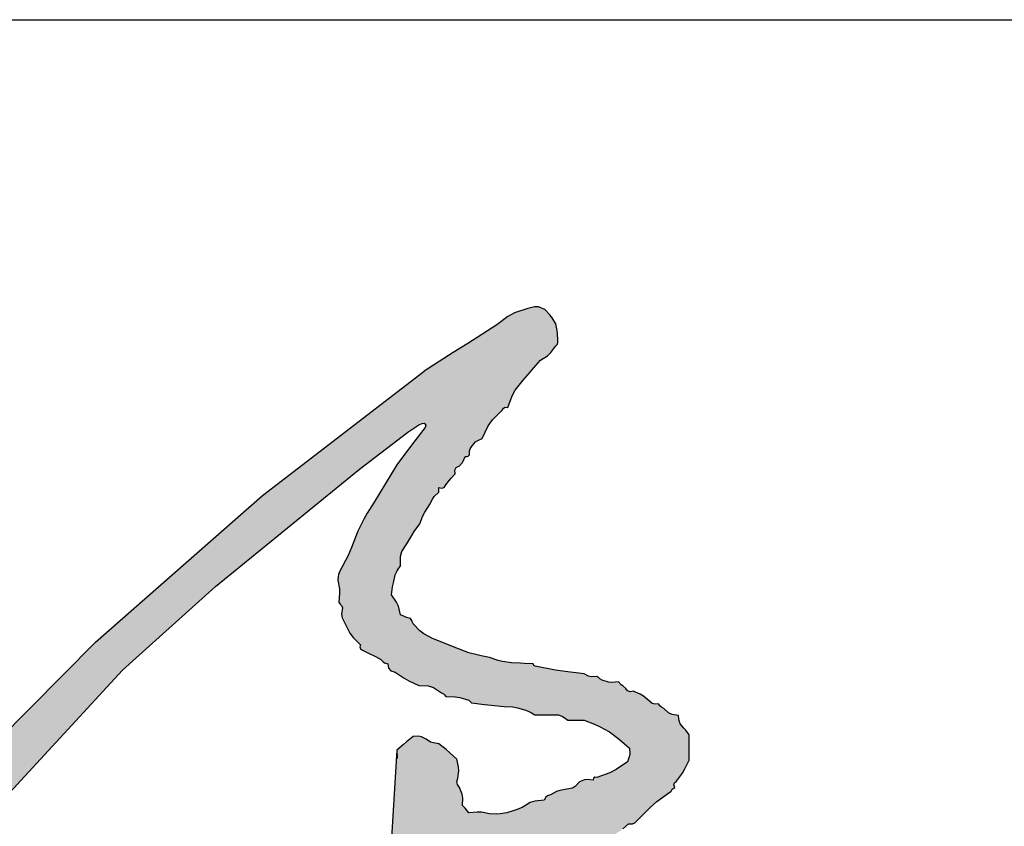
# Model space of a CAD drawing. Units: millimetres. Extents: x 211230 to 729213, y 152869 to 299205.
# Drawn here: x 429050 to 429408, y 183530 to 183823 of the extents above; entities that cross this region are included whole.
import ezdxf

# ---------------------------------------------------------------- set-up
doc = ezdxf.new("R2010")
doc.units = ezdxf.units.MM
doc.header["$LTSCALE"] = 1000
doc.header["$MEASUREMENT"] = 0
doc.layers.add('晨光图框', color=142, linetype='Continuous')
doc.layers.add('晨光签名1', color=25, linetype='Continuous')

# ---------------------------------------------------------------- blocks, each defined once
blk = doc.blocks.new('SHWUSHWNGAYH')
at = {"layer": '晨光图框', "linetype": 'Continuous'}
blk.add_line((8134570.53, 2063493.38), (8141570.53, 2063493.38), dxfattribs=at)
blk = doc.blocks.new('陈杰')
at = {"layer": '晨光签名1'}
h = blk.add_hatch(color=256, dxfattribs=at)
h.dxf.hatch_style = 1
h.paths.add_polyline_path([(0.4483, 7.5237), (0.5455, 7.9405), (0.6372, 7.9405), (0.6984, 7.9405), (0.7808, 7.9175), (0.8226, 7.9077), (0.9067, 7.8918), (0.9726, 7.9027), (1.0069, 7.9041), (1.0734, 7.8988), (1.1026, 7.9129), (1.1167, 7.9214), (1.1429, 7.9405), (1.1887, 7.9394), (1.2141, 7.9457), (1.254, 7.9682), (1.3207, 7.9682), (1.3541, 7.9682), (1.4207, 7.9682), (1.4882, 7.9848), (1.5217, 7.9946), (1.5874, 8.0169), (1.6331, 8.0205), (1.6566, 8.0264), (1.6986, 8.0447), (1.7484, 8.0771), (1.7723, 8.0953), (1.8167, 8.135), (1.8465, 8.1331), (1.8657, 8.1408), (1.8861, 8.1627), (1.9822, 8.2589), (2.0341, 8.3038), (2.1431, 8.385), (2.1536, 8.4023), (2.1709, 8.4128), (2.1607, 8.442), (2.1848, 8.4614), (2.2292, 8.5216), (2.2489, 8.5541), (2.282, 8.6212), (2.282, 8.699), (2.282, 8.7379), (2.282, 8.8157), (2.2543, 8.849), (2.2404, 8.8657), (2.2126, 8.899), (2.2033, 8.9298), (2.1987, 8.9615), (2.1497, 8.9701), (2.1238, 8.9831), (2.0876, 9.0171), (2.0631, 9.0301), (2.0459, 9.0518), (2.0064, 9.0464), (1.9764, 9.0727), (1.931, 9.1097), (1.9051, 9.1255), (1.8514, 9.1491), (1.8164, 9.1403), (1.7958, 9.1699), (1.7665, 9.1925), (1.7403, 9.2185), (1.6765, 9.214), (1.6152, 9.2324), (1.5986, 9.2435), (1.5736, 9.2602), (1.5222, 9.2578), (1.4763, 9.281), (1.3312, 9.2987), (1.2588, 9.3098), (1.1151, 9.3366), (1.0961, 9.3402), (1.0873, 9.3575), (1.0207, 9.3604), (0.9873, 9.3618), (0.9206, 9.3644), (0.8526, 9.3739), (0.8185, 9.3824), (0.7539, 9.4061), (0.6899, 9.4195), (0.658, 9.4265), (0.5942, 9.4408), (0.483, 9.4853), (0.4275, 9.5075), (0.3163, 9.5519), (0.2515, 9.5862), (0.2207, 9.6097), (0.1705, 9.6631), (0.1496, 9.7048), (0.1098, 9.7141), (0.0732, 9.7325), (0.0559, 9.7974), (0.0412, 9.8296), (0.0038, 9.8854), (0.012, 9.9469), (0.0176, 9.9776), (0.0315, 10.0382), (0.0493, 10.0748), (0.0732, 10.1076), (0.0714, 10.1771), (0.083, 10.2167), (0.1218, 10.2743), (0.1581, 10.3371), (0.1776, 10.3677), (0.2191, 10.4271), (0.2442, 10.488), (0.2597, 10.5177), (0.2955, 10.573), (0.3222, 10.6274), (0.3649, 10.6703), (0.3649, 10.6911), (0.3649, 10.705), (0.388, 10.6992), (0.407, 10.7063), (0.4205, 10.7258), (0.4533, 10.7691), (0.49, 10.8092), (0.4865, 10.852), (0.5247, 10.8717), (0.546, 10.8961), (0.5549, 10.9108), (0.5664, 10.9411), (0.5813, 10.9421), (0.5896, 10.9454), (0.6011, 10.955), (0.5999, 10.9932), (0.6372, 11.0461), (0.6636, 11.0653), (0.6984, 11.0801), (0.7431, 11.1757), (0.7757, 11.2216), (0.8512, 11.2954), (0.8649, 11.3201), (0.8928, 11.3162), (0.926, 11.4061), (0.9508, 11.45), (1.0109, 11.5246), (1.0632, 11.5862), (1.0896, 11.6167), (1.1429, 11.6774), (1.1974, 11.7126), (1.2226, 11.7363), (1.276, 11.8089), (1.2773, 11.8128), (1.2749, 11.8302), (1.2731, 11.8805), (1.2703, 11.9058), (1.261, 11.9553), (1.2325, 12.003), (1.2155, 12.0257), (1.1776, 12.0664), (1.1284, 12.0855), (1.0967, 12.0872), (1.0457, 12.0733), (0.9442, 12.0397), (0.8944, 12.0133), (0.8095, 11.9483), (0.5869, 11.8072), (0.4757, 11.7363), (0.2538, 11.5941), (-0.9845, 10.6439), (-2.2607, 9.5242), (-3.1889, 8.5883), (-3.6318, 8.0349), (-5.0897, 6.4657), (-5.1162, 6.4756), (-5.1348, 6.5052), (-5.1378, 6.5259), (-5.1579, 6.5652), (-5.1831, 6.5831), (-5.2129, 6.5847), (-5.2613, 6.5721), (-5.2832, 6.5359), (-5.4211, 6.4262), (-5.4614, 6.4101), (-5.4813, 6.3935), (-5.5044, 6.3568), (-5.5173, 6.314), (-5.5531, 6.2873), (-5.569, 6.2398), (-5.5706, 6.2112), (-5.56, 6.1623), (-5.5251, 6.1152), (-5.5096, 6.0898), (-5.4836, 6.0373), (-5.438, 6.0209), (-5.4006, 6.0185), (-5.3512, 6.0128), (-5.2991, 6.0132), (-5.2723, 6.0075), (-5.2336, 6.0164), (-5.1966, 6.0198), (-5.1779, 6.0241), (-5.1433, 6.0373), (-5.122, 6.0515), (-5.1098, 6.0529), (-5.0845, 6.0581), (-5.0498, 6.0732), (-5.0232, 6.0781), (-4.9835, 6.0998), (-4.9386, 6.1374), (-4.9125, 6.1534), (-4.8585, 6.1762), (-4.7493, 6.2372), (-4.6975, 6.276), (-4.6084, 6.3637), (-4.5473, 6.425), (-4.5181, 6.4571), (-4.4625, 6.5235), (-4.218, 6.768), (-3.09, 8.1877), (-2.0551, 9.309), (-1.3438, 9.9479), (-0.2403, 10.8456), (0.1288, 11.1287), (0.2267, 11.194), (0.2542, 11.1967), (0.2673, 11.1815), (0.2611, 11.1644), (0.1635, 11.0384), (0.0454, 10.8786), (-0.1282, 10.5938), (-0.1835, 10.5081), (-0.2087, 10.4633), (-0.2533, 10.3716), (-0.3012, 10.2461), (-0.3292, 10.1845), (-0.3922, 10.0659), (-0.4018, 10.0393), (-0.4047, 10.0248), (-0.4061, 9.9965), (-0.3952, 9.9306), (-0.3938, 9.8963), (-0.3991, 9.8298), (-0.388, 9.8131), (-0.3713, 9.7881), (-0.3786, 9.7379), (-0.3736, 9.7082), (-0.3505, 9.6631), (-0.3155, 9.5917), (-0.2904, 9.5577), (-0.2324, 9.5033), (-0.2378, 9.4866), (-0.2329, 9.4718), (-0.2185, 9.4616), (-0.163, 9.4339), (-0.1352, 9.42), (-0.0796, 9.3922), (-0.0613, 9.3734), (-0.0489, 9.3657), (-0.024, 9.3575), (-0.0203, 9.3242), (-0.001, 9.3026), (0.0315, 9.2949), (0.1005, 9.248), (0.137, 9.227), (0.2121, 9.1907), (0.285, 9.1888), (0.3253, 9.1759), (0.3858, 9.1352), (0.4065, 9.1255), (0.4205, 9.1074), (0.4908, 9.1056), (0.5268, 9.0998), (0.5942, 9.0796), (0.615, 9.0588), (0.715, 9.0477), (0.765, 9.0421), (0.8651, 9.031), (0.9326, 9.0279), (0.9669, 9.0222), (1.0318, 9.0032), (1.0595, 8.9893), (1.0734, 8.9824), (1.1012, 8.9685), (1.1735, 8.9685), (1.2096, 8.9685), (1.2818, 8.9685), (1.3184, 8.9508), (1.3513, 8.9268), (1.4013, 8.9268), (1.4263, 8.9268), (1.4763, 8.9268), (1.5566, 8.8965), (1.5959, 8.8782), (1.6708, 8.8365), (1.7342, 8.7894), (1.7649, 8.7643), (1.8236, 8.7115), (1.8262, 8.6581), (1.8097, 8.6073), (1.7217, 8.5489), (1.6731, 8.5246), (1.5473, 8.4799), (1.5458, 8.4684), (1.504, 8.4728), (1.4808, 8.4697), (1.4416, 8.4545), (1.402, 8.4108), (1.3443, 8.3989), (1.2924, 8.39), (1.2662, 8.3812), (1.2193, 8.3572), (1.1958, 8.3471), (1.1843, 8.3373), (1.1707, 8.3155), (1.1007, 8.3088), (1.064, 8.2965), (1.004, 8.26), (0.9459, 8.2365), (0.8859, 8.2183), (0.8203, 8.2077), (0.7539, 8.2114), (0.691, 8.2226), (0.6579, 8.2241), (0.5942, 8.2183), (0.5761, 8.2417), (0.5663, 8.2529), (0.5455, 8.2739), (0.5489, 8.33), (0.5444, 8.3602), (0.5247, 8.4128), (0.5012, 8.4442), (0.5108, 8.4823), (0.5185, 8.5402), (0.517, 8.5712), (0.5039, 8.6281), (0.4506, 8.6779), (0.4227, 8.7016), (0.3649, 8.7462), (0.3129, 8.754), (0.2677, 8.7809), (0.2322, 8.7989), (0.2102, 8.8036), (0.1705, 8.8018), (0.1192, 8.7616), (0.0942, 8.7407), (0.0454, 8.6976), (-0.0345, 7.3813), (-0.0449, 3.3422), (-0.0712, 0.2219), (-0.0657, 0.1609), (-0.0495, 0.1094), (-0.0379, 0.0567), (-0.0182, 0.0182), (0, 0), (0.0385, -0.0197), (0.0903, -0.0261), (0.1288, -0.0614), (0.1956, -0.0639), (0.23, -0.0611), (0.2955, -0.0475), (0.3417, -0.0136), (0.3621, 0.0115), (0.3858, 0.0637), (0.3892, 0.1142), (0.4205, 0.154), (0.4412, 0.1979), (0.4473, 0.2235), (0.4483, 0.2721), (0.3372, 3.1477), (0.3788, 6.5929)])
for p, q in [((1.0457, 12.0733), (0.9442, 12.0397)), ((1.0967, 12.0872), (1.0457, 12.0733)), ((1.1284, 12.0855), (1.0967, 12.0872)), ((1.1776, 12.0664), (1.1284, 12.0855)), ((1.2155, 12.0257), (1.1776, 12.0664)), ((0.8944, 12.0133), (0.8095, 11.9483)), ((0.9442, 12.0397), (0.8944, 12.0133)), ((1.2325, 12.003), (1.2155, 12.0257)), ((1.261, 11.9553), (1.2325, 12.003)), ((0.8095, 11.9483), (0.5869, 11.8072)), ((1.2703, 11.9058), (1.261, 11.9553)), ((1.2731, 11.8805), (1.2703, 11.9058)), ((1.2749, 11.8302), (1.2731, 11.8805)), ((1.2773, 11.8128), (1.2749, 11.8302)), ((0.5869, 11.8072), (0.4757, 11.7363)), ((1.2226, 11.7363), (1.261, 11.7886)), ((1.261, 11.7886), (1.2733, 11.8011)), ((1.2733, 11.8011), (1.2773, 11.8128)), ((0.4757, 11.7363), (0.2538, 11.5941)), ((1.0896, 11.6167), (1.1429, 11.6774)), ((1.1429, 11.6774), (1.1974, 11.7126)), ((1.1974, 11.7126), (1.2226, 11.7363)), ((1.0632, 11.5862), (1.0896, 11.6167)), ((-0.9845, 10.6439), (0.2538, 11.5941)), ((1.0109, 11.5246), (1.0632, 11.5862)), ((0.926, 11.4061), (0.9508, 11.45)), ((0.9508, 11.45), (1.0109, 11.5246)), ((0.8928, 11.3162), (0.926, 11.4061)), ((0.8512, 11.2954), (0.8602, 11.3117)), ((0.8602, 11.3117), (0.8744, 11.3188)), ((0.8744, 11.3188), (0.8928, 11.3162)), ((0.7757, 11.2216), (0.8512, 11.2954)), ((0.1288, 11.1287), (0.2121, 11.1843)), ((0.2611, 11.1644), (0.1635, 11.0384)), ((0.2121, 11.1843), (0.2379, 11.1951)), ((0.2379, 11.1951), (0.2542, 11.1967)), ((0.2542, 11.1967), (0.2673, 11.1815)), ((0.2673, 11.1815), (0.2611, 11.1644)), ((0.6984, 11.0801), (0.7431, 11.1757)), ((0.7431, 11.1757), (0.7757, 11.2216)), ((-0.2403, 10.8456), (0.1288, 11.1287)), ((0.6636, 11.0653), (0.6984, 11.0801)), ((0.1635, 11.0384), (0.0454, 10.8786)), ((0.6002, 10.984), (0.6053, 11.0008)), ((0.6053, 11.0008), (0.6219, 11.0245)), ((0.6219, 11.0245), (0.6467, 11.0531)), ((0.6467, 11.0531), (0.6636, 11.0653)), ((0.5549, 10.9108), (0.5664, 10.9411)), ((0.5664, 10.9411), (0.5813, 10.9421)), ((0.5813, 10.9421), (0.5896, 10.9454)), ((0.5896, 10.9454), (0.6011, 10.955)), ((0.6011, 10.955), (0.6002, 10.984)), ((0.0454, 10.8786), (-0.1282, 10.5938)), ((0.4876, 10.8377), (0.4993, 10.8586)), ((0.4993, 10.8586), (0.5247, 10.8717)), ((0.5247, 10.8717), (0.546, 10.8961)), ((0.546, 10.8961), (0.5549, 10.9108)), ((-1.3438, 9.9479), (-0.2403, 10.8456)), ((0.4467, 10.7604), (0.4607, 10.7772)), ((0.4607, 10.7772), (0.49, 10.8092)), ((0.49, 10.8092), (0.4876, 10.8377)), ((0.3649, 10.6911), (0.3649, 10.705)), ((0.3649, 10.705), (0.388, 10.6992)), ((0.388, 10.6992), (0.407, 10.7063)), ((0.407, 10.7063), (0.4205, 10.7258)), ((0.4205, 10.7258), (0.4467, 10.7604)), ((-2.2607, 9.5242), (-0.9845, 10.6439)), ((0.3165, 10.6159), (0.3312, 10.6364)), ((0.3312, 10.6364), (0.3649, 10.6703)), ((0.3649, 10.6841), (0.3649, 10.6911)), ((0.3649, 10.6703), (0.3649, 10.6841)), ((-0.1282, 10.5938), (-0.1835, 10.5081)), ((0.2597, 10.5177), (0.2955, 10.573)), ((0.2955, 10.573), (0.3165, 10.6159)), ((-0.1835, 10.5081), (-0.2087, 10.4633)), ((0.2191, 10.4271), (0.2442, 10.488)), ((0.2442, 10.488), (0.2597, 10.5177)), ((-0.2087, 10.4633), (-0.2533, 10.3716)), ((0.1776, 10.3677), (0.2191, 10.4271)), ((-0.2533, 10.3716), (-0.3012, 10.2461)), ((0.1218, 10.2743), (0.1581, 10.3371)), ((0.1581, 10.3371), (0.1776, 10.3677)), ((-0.3012, 10.2461), (-0.3292, 10.1845)), ((0.083, 10.2167), (0.1218, 10.2743)), ((-0.3292, 10.1845), (-0.3922, 10.0659)), ((0.0714, 10.1771), (0.083, 10.2167)), ((0.0732, 10.1076), (0.0714, 10.1771)), ((0.0541, 10.0814), (0.0732, 10.1076)), ((-0.4047, 10.0248), (-0.4061, 9.9965)), ((-0.4018, 10.0393), (-0.4047, 10.0248)), ((-0.3922, 10.0659), (-0.4018, 10.0393)), ((0.0176, 9.9776), (0.0315, 10.0382)), ((0.0315, 10.0382), (0.0457, 10.0673)), ((0.0457, 10.0673), (0.0541, 10.0814)), ((-2.0551, 9.309), (-1.3438, 9.9479)), ((-0.4061, 9.9965), (-0.3952, 9.9306)), ((0.0038, 9.8854), (0.012, 9.9469)), ((0.012, 9.9469), (0.0176, 9.9776)), ((-0.3938, 9.8963), (-0.3991, 9.8298)), ((-0.3952, 9.9306), (-0.3938, 9.8963)), ((0.0412, 9.8296), (0.0038, 9.8854)), ((-0.3991, 9.8298), (-0.388, 9.8131)), ((-0.388, 9.8131), (-0.3824, 9.8048)), ((-0.3824, 9.8048), (-0.3713, 9.7881)), ((0.0559, 9.7974), (0.0412, 9.8296)), ((0.0732, 9.7325), (0.0559, 9.7974)), ((-0.3713, 9.7881), (-0.3786, 9.7379)), ((-0.3786, 9.7379), (-0.3736, 9.7082)), ((0.1022, 9.7179), (0.0732, 9.7325)), ((0.118, 9.7122), (0.1022, 9.7179)), ((-0.3736, 9.7082), (-0.3505, 9.6631)), ((-0.3505, 9.6631), (-0.3155, 9.5917)), ((0.1496, 9.7048), (0.118, 9.7122)), ((0.158, 9.6881), (0.1496, 9.7048)), ((0.1621, 9.6797), (0.158, 9.6881)), ((0.1705, 9.6631), (0.1621, 9.6797)), ((0.2207, 9.6097), (0.1705, 9.6631)), ((-0.3155, 9.5917), (-0.2904, 9.5577)), ((0.2515, 9.5862), (0.2207, 9.6097)), ((0.3163, 9.5519), (0.2515, 9.5862)), ((-3.1889, 8.5883), (-2.2607, 9.5242)), ((-0.2904, 9.5577), (-0.2324, 9.5033)), ((-0.2324, 9.5033), (-0.2378, 9.4866)), ((0.4275, 9.5075), (0.3163, 9.5519)), ((0.483, 9.4853), (0.4275, 9.5075)), ((-0.2378, 9.4866), (-0.2329, 9.4718)), ((-0.2329, 9.4718), (-0.2185, 9.4616)), ((-0.2185, 9.4616), (-0.163, 9.4339)), ((-0.163, 9.4339), (-0.1352, 9.42)), ((-0.1352, 9.42), (-0.0796, 9.3922)), ((0.5942, 9.4408), (0.483, 9.4853)), ((0.658, 9.4265), (0.5942, 9.4408)), ((0.6899, 9.4195), (0.658, 9.4265)), ((0.7539, 9.4061), (0.6899, 9.4195)), ((-0.0796, 9.3922), (-0.0613, 9.3734)), ((-0.0613, 9.3734), (-0.0489, 9.3657)), ((-0.0489, 9.3657), (-0.024, 9.3575)), ((-0.024, 9.3575), (-0.0203, 9.3242)), ((0.8185, 9.3824), (0.7539, 9.4061)), ((0.8526, 9.3739), (0.8185, 9.3824)), ((0.9206, 9.3644), (0.8526, 9.3739)), ((0.9873, 9.3618), (0.9206, 9.3644)), ((1.0207, 9.3604), (0.9873, 9.3618)), ((1.0873, 9.3575), (1.0207, 9.3604)), ((1.0936, 9.3451), (1.0873, 9.3575)), ((1.1015, 9.3392), (1.0936, 9.3451)), ((-3.09, 8.1877), (-2.0551, 9.309)), ((-0.0203, 9.3242), (-0.001, 9.3026)), ((-0.001, 9.3026), (0.0315, 9.2949)), ((0.0315, 9.2949), (0.1005, 9.248)), ((1.1151, 9.3366), (1.1015, 9.3392)), ((1.2588, 9.3098), (1.1151, 9.3366)), ((1.3312, 9.2987), (1.2588, 9.3098)), ((1.4763, 9.281), (1.3312, 9.2987)), ((1.5118, 9.2631), (1.4763, 9.281)), ((0.1005, 9.248), (0.137, 9.227)), ((0.137, 9.227), (0.2121, 9.1907)), ((0.2121, 9.1907), (0.285, 9.1888)), ((1.5338, 9.2584), (1.5118, 9.2631)), ((1.5736, 9.2602), (1.5338, 9.2584)), ((1.5902, 9.2491), (1.5736, 9.2602)), ((1.5986, 9.2435), (1.5902, 9.2491)), ((1.6152, 9.2324), (1.5986, 9.2435)), ((1.6634, 9.218), (1.6152, 9.2324)), ((1.6901, 9.215), (1.6634, 9.218)), ((1.7403, 9.2185), (1.6901, 9.215)), ((1.7612, 9.1977), (1.7403, 9.2185)), ((1.7724, 9.188), (1.7612, 9.1977)), ((0.285, 9.1888), (0.3253, 9.1759)), ((0.3253, 9.1759), (0.3858, 9.1352)), ((0.3858, 9.1352), (0.4019, 9.1277)), ((0.4019, 9.1277), (0.4097, 9.1215)), ((0.4097, 9.1215), (0.4205, 9.1074)), ((1.7958, 9.1699), (1.7724, 9.188)), ((1.8094, 9.1504), (1.7958, 9.1699)), ((1.8284, 9.1433), (1.8094, 9.1504)), ((1.8514, 9.1491), (1.8284, 9.1433)), ((1.9051, 9.1255), (1.8514, 9.1491)), ((1.931, 9.1097), (1.9051, 9.1255)), ((0.4205, 9.1074), (0.4908, 9.1056)), ((0.4908, 9.1056), (0.5268, 9.0998)), ((0.5268, 9.0998), (0.5942, 9.0796)), ((0.5942, 9.0796), (0.6025, 9.0713)), ((0.6025, 9.0713), (0.6067, 9.0671)), ((0.6067, 9.0671), (0.615, 9.0588)), ((0.615, 9.0588), (0.715, 9.0477)), ((0.715, 9.0477), (0.765, 9.0421)), ((0.765, 9.0421), (0.8651, 9.031)), ((1.9764, 9.0727), (1.931, 9.1097)), ((1.9982, 9.0535), (1.9764, 9.0727)), ((2.0171, 9.0479), (1.9982, 9.0535)), ((2.0459, 9.0518), (2.0171, 9.0479)), ((2.0593, 9.0348), (2.0459, 9.0518)), ((0.8651, 9.031), (0.9326, 9.0279)), ((0.9326, 9.0279), (0.9669, 9.0222)), ((0.9669, 9.0222), (1.0318, 9.0032)), ((1.0318, 9.0032), (1.0595, 8.9893)), ((1.0595, 8.9893), (1.0734, 8.9824)), ((1.0734, 8.9824), (1.1012, 8.9685)), ((1.1012, 8.9685), (1.1735, 8.9685)), ((1.1735, 8.9685), (1.2096, 8.9685)), ((1.2096, 8.9685), (1.2818, 8.9685)), ((1.2818, 8.9685), (1.311, 8.9544)), ((2.0684, 9.0273), (2.0593, 9.0348)), ((2.0876, 9.0171), (2.0684, 9.0273)), ((2.1238, 8.9831), (2.0876, 9.0171)), ((2.1497, 8.9701), (2.1238, 8.9831)), ((2.1987, 8.9615), (2.1497, 8.9701)), ((1.311, 8.9544), (1.3251, 8.9459)), ((1.3251, 8.9459), (1.3513, 8.9268)), ((1.3513, 8.9268), (1.4013, 8.9268)), ((1.4013, 8.9268), (1.4263, 8.9268)), ((1.4263, 8.9268), (1.4763, 8.9268)), ((1.4763, 8.9268), (1.5566, 8.8965)), ((1.5566, 8.8965), (1.5959, 8.8782)), ((2.2024, 8.9362), (2.1987, 8.9615)), ((2.2052, 8.9235), (2.2024, 8.9362)), ((2.2126, 8.899), (2.2052, 8.9235)), ((2.2404, 8.8657), (2.2126, 8.899)), ((1.5959, 8.8782), (1.6708, 8.8365)), ((1.6708, 8.8365), (1.7342, 8.7894)), ((2.2543, 8.849), (2.2404, 8.8657)), ((2.282, 8.8157), (2.2543, 8.849)), ((2.282, 8.7379), (2.282, 8.8157)), ((0.0942, 8.7407), (0.0454, 8.6976)), ((0.1192, 8.7616), (0.0942, 8.7407)), ((0.1705, 8.8018), (0.1192, 8.7616)), ((0.2102, 8.8036), (0.1705, 8.8018)), ((0.2322, 8.7989), (0.2102, 8.8036)), ((0.2677, 8.7809), (0.2322, 8.7989)), ((0.3032, 8.7598), (0.2677, 8.7809)), ((0.3241, 8.7524), (0.3032, 8.7598)), ((0.3649, 8.7462), (0.3241, 8.7524)), ((0.4227, 8.7016), (0.3649, 8.7462)), ((1.7342, 8.7894), (1.7649, 8.7643)), ((1.7649, 8.7643), (1.8236, 8.7115)), ((2.282, 8.699), (2.282, 8.7379)), ((0.0454, 8.6976), (-0.0345, 7.3813)), ((0.0454, 8.6976), (0.0476, 8.6332)), ((0.4506, 8.6779), (0.4227, 8.7016)), ((0.5039, 8.6281), (0.4506, 8.6779)), ((1.8257, 8.6695), (1.8227, 8.6473)), ((1.8236, 8.7115), (1.8257, 8.6695)), ((2.282, 8.6212), (2.282, 8.699)), ((0.517, 8.5712), (0.5039, 8.6281)), ((1.8097, 8.6073), (1.7217, 8.5489)), ((1.8227, 8.6473), (1.8097, 8.6073)), ((2.2489, 8.5541), (2.282, 8.6212)), ((0.5108, 8.4823), (0.5185, 8.5402)), ((0.5185, 8.5402), (0.517, 8.5712)), ((1.6731, 8.5246), (1.5736, 8.4892)), ((1.7217, 8.5489), (1.6731, 8.5246)), ((2.1848, 8.4614), (2.2292, 8.5216)), ((2.2292, 8.5216), (2.2489, 8.5541)), ((0.5038, 8.4548), (0.5108, 8.4823)), ((0.5077, 8.4355), (0.5038, 8.4548)), ((1.4416, 8.4545), (1.4115, 8.4213)), ((1.4808, 8.4697), (1.4416, 8.4545)), ((1.504, 8.4728), (1.4808, 8.4697)), ((1.5458, 8.4684), (1.504, 8.4728)), ((1.5477, 8.4821), (1.5458, 8.4684)), ((1.5598, 8.4912), (1.5477, 8.4821)), ((1.5736, 8.4892), (1.5598, 8.4912)), ((2.1642, 8.4319), (2.169, 8.4487)), ((2.169, 8.4487), (2.1848, 8.4614)), ((0.5247, 8.4128), (0.5077, 8.4355)), ((0.5444, 8.3602), (0.5247, 8.4128)), ((1.2662, 8.3812), (1.2193, 8.3572)), ((1.2924, 8.39), (1.2662, 8.3812)), ((1.3443, 8.3989), (1.2924, 8.39)), ((1.3882, 8.408), (1.3443, 8.3989)), ((1.4115, 8.4213), (1.3882, 8.408)), ((2.0341, 8.3038), (2.1431, 8.385)), ((2.1431, 8.385), (2.1512, 8.3985)), ((2.1512, 8.3985), (2.1575, 8.4047)), ((2.1575, 8.4047), (2.1709, 8.4128)), ((2.1709, 8.4128), (2.1642, 8.4319)), ((0.5489, 8.33), (0.5444, 8.3602)), ((0.5455, 8.2739), (0.5489, 8.33)), ((1.064, 8.2965), (1.004, 8.26)), ((1.1007, 8.3088), (1.064, 8.2965)), ((1.1707, 8.3155), (1.1007, 8.3088)), ((1.1843, 8.3373), (1.1707, 8.3155)), ((1.1958, 8.3471), (1.1843, 8.3373)), ((1.2193, 8.3572), (1.1958, 8.3471)), ((1.9822, 8.2589), (2.0341, 8.3038)), ((0.5663, 8.2529), (0.5455, 8.2739)), ((0.5761, 8.2417), (0.5663, 8.2529)), ((0.5942, 8.2183), (0.5761, 8.2417)), ((0.6579, 8.2241), (0.5942, 8.2183)), ((0.691, 8.2226), (0.6579, 8.2241)), ((0.7539, 8.2114), (0.691, 8.2226)), ((0.8067, 8.2085), (0.7539, 8.2114)), ((0.8859, 8.2183), (0.8337, 8.2099)), ((0.9338, 8.2328), (0.8859, 8.2183)), ((0.9576, 8.2412), (0.9338, 8.2328)), ((1.004, 8.26), (0.9576, 8.2412)), ((1.8861, 8.1627), (1.9822, 8.2589)), ((0.8337, 8.2099), (0.8067, 8.2085)), ((1.8465, 8.1331), (1.8657, 8.1408)), ((1.8657, 8.1408), (1.8861, 8.1627)), ((1.7723, 8.0953), (1.8167, 8.135)), ((1.8167, 8.135), (1.8465, 8.1331))]:
    blk.add_line(p, q, dxfattribs=at)
blk = doc.blocks.new('tuqiana2')
at = {"layer": '晨光图框'}
blk.add_blockref('SHWUSHWNGAYH', (-8014397.24, -1978505.41), dxfattribs=at)
at = {"layer": '晨光签名1', "xscale": 47.51999999955297, "yscale": 47.52000000001863, "zscale": 47.52000000000001}
blk.add_blockref('陈杰', (125144.54, 84309.34), dxfattribs=at)

msp = doc.modelspace()

# ---------------------------------------------------------------- block references
msp.add_blockref('tuqiana2', (304040.17, 98835.3))

doc.saveas('drawing.dxf')
